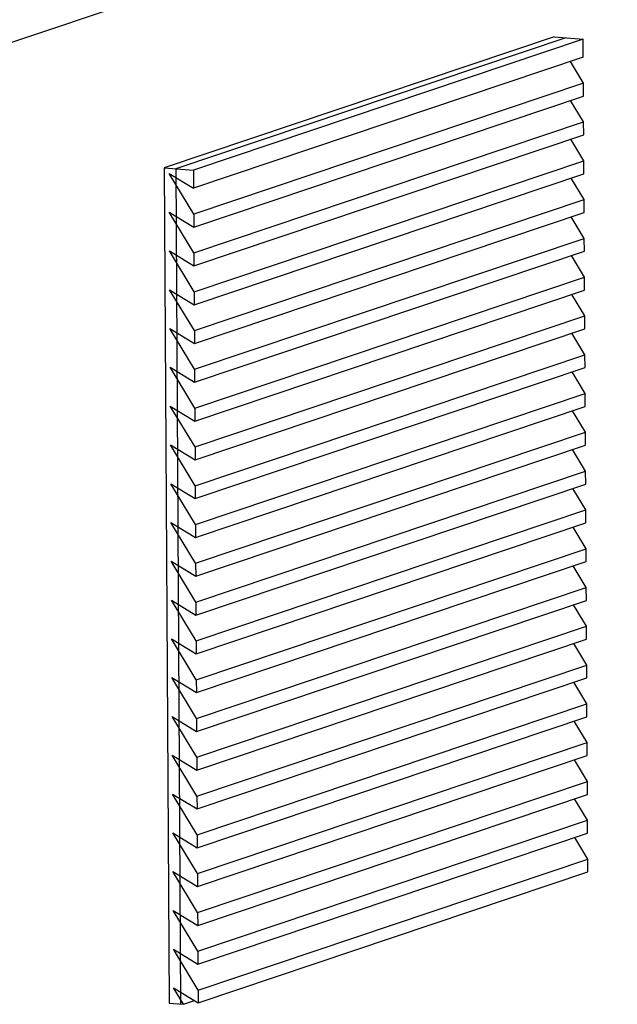
# Paper-space layout '177R0037_1_2' of a CAD drawing. Units: millimetres. Extents: x 0 to 841, y 0 to 594.
# Drawn here: x 250 to 291, y 396 to 463 of the extents above; entities that cross this region are included whole.
import ezdxf

# ---------------------------------------------------------------- set-up
doc = ezdxf.new("R2010")
doc.units = ezdxf.units.MM
doc.header["$LTSCALE"] = 46.255
doc.layers.get('0').update_dxf_attribs({"linetype": 'CONTINUOUS'})
doc.layers.add('NOTES', color=7, linetype='CONTINUOUS')

psp = doc.layouts.new('177R0037_1_2')

# ---------------------------------------------------------------- linework, layer by layer
at = {"color": 3, "linetype": 'CONTINUOUS'}
psp.add_line((295.084, 477.04), (246.585, 460.743), dxfattribs=at)
at = {"layer": 'NOTES', "color": 7, "linetype": 'CONTINUOUS'}
for p, q in [((286.66, 462.1), (259.928, 453.117)), ((287.46, 462.033), (260.727, 453.051)), ((288.658, 461.934), (261.926, 452.951)), ((286.66, 462.1), (288.658, 461.934)), ((288.665, 460.692), (288.658, 461.934)), ((288.665, 460.692), (261.933, 451.709)), ((288.675, 458.919), (287.782, 460.395)), ((288.675, 458.919), (261.943, 449.936)), ((288.68, 458.032), (288.675, 458.919)), ((261.948, 449.049), (288.68, 458.032)), ((288.69, 456.259), (287.797, 457.735)), ((261.958, 447.276), (288.69, 456.259)), ((288.695, 455.372), (288.69, 456.259)), ((261.963, 446.389), (288.695, 455.372)), ((288.705, 453.599), (287.812, 455.075)), ((259.928, 453.117), (260.249, 395.836)), ((259.928, 453.117), (261.926, 452.951)), ((260.727, 453.051), (261.048, 395.769)), ((261.973, 444.616), (288.705, 453.599)), ((288.71, 452.712), (288.705, 453.599)), ((261.943, 449.936), (260.25, 452.736)), ((260.25, 452.736), (261.933, 451.709)), ((261.926, 452.951), (261.933, 451.709)), ((261.978, 443.729), (288.71, 452.712)), ((288.72, 450.938), (287.827, 452.415)), ((261.988, 441.956), (288.72, 450.938)), ((288.725, 450.052), (288.72, 450.938)), ((261.958, 447.276), (260.264, 450.076)), ((260.264, 450.076), (261.948, 449.049)), ((261.943, 449.936), (261.948, 449.049)), ((261.993, 441.069), (288.725, 450.052)), ((288.735, 448.278), (287.842, 449.755)), ((262.002, 439.296), (288.735, 448.278)), ((288.74, 447.392), (288.735, 448.278)), ((261.973, 444.616), (260.279, 447.416)), ((260.279, 447.416), (261.963, 446.389)), ((261.958, 447.276), (261.963, 446.389)), ((262.007, 438.409), (288.74, 447.392)), ((288.75, 445.618), (287.857, 447.095)), ((262.017, 436.635), (288.75, 445.618)), ((288.755, 444.732), (288.75, 445.618)), ((261.988, 441.956), (260.294, 444.755)), ((260.294, 444.755), (261.978, 443.729)), ((261.973, 444.616), (261.978, 443.729)), ((262.022, 435.749), (288.755, 444.732)), ((288.765, 442.958), (287.872, 444.435)), ((262.032, 433.975), (288.765, 442.958)), ((288.77, 442.071), (288.765, 442.958)), ((262.002, 439.296), (260.309, 442.095)), ((260.309, 442.095), (261.993, 441.069)), ((261.988, 441.956), (261.993, 441.069)), ((262.037, 433.089), (288.77, 442.071)), ((288.78, 440.298), (287.887, 441.775)), ((262.047, 431.315), (288.78, 440.298)), ((288.785, 439.411), (288.78, 440.298)), ((262.017, 436.635), (260.324, 439.435)), ((260.324, 439.435), (262.007, 438.409)), ((262.002, 439.296), (262.007, 438.409)), ((262.052, 430.429), (288.785, 439.411)), ((288.795, 437.638), (287.902, 439.115)), ((262.062, 428.655), (288.795, 437.638)), ((288.8, 436.751), (288.795, 437.638)), ((262.032, 433.975), (260.339, 436.775)), ((260.339, 436.775), (262.022, 435.749)), ((262.017, 436.635), (262.022, 435.749)), ((262.067, 427.768), (288.8, 436.751)), ((288.81, 434.978), (287.916, 436.454)), ((262.077, 425.995), (288.81, 434.978)), ((288.814, 434.091), (288.81, 434.978)), ((262.047, 431.315), (260.354, 434.115)), ((260.354, 434.115), (262.037, 433.089)), ((262.032, 433.975), (262.037, 433.089)), ((262.082, 425.108), (288.814, 434.091)), ((288.824, 432.318), (287.931, 433.794)), ((262.092, 423.335), (288.824, 432.318)), ((288.829, 431.431), (288.824, 432.318)), ((262.062, 428.655), (260.369, 431.455)), ((260.369, 431.455), (262.052, 430.429)), ((262.047, 431.315), (262.052, 430.429)), ((262.097, 422.448), (288.829, 431.431)), ((288.839, 429.658), (287.946, 431.134)), ((262.107, 420.675), (288.839, 429.658)), ((288.844, 428.771), (288.839, 429.658)), ((262.077, 425.995), (260.384, 428.795)), ((260.384, 428.795), (262.067, 427.768)), ((262.112, 419.788), (288.844, 428.771)), ((262.062, 428.655), (262.067, 427.768)), ((288.854, 426.997), (287.961, 428.474)), ((262.122, 418.015), (288.854, 426.997)), ((288.859, 426.111), (288.854, 426.997)), ((262.092, 423.335), (260.399, 426.135)), ((260.399, 426.135), (262.082, 425.108)), ((262.127, 417.128), (288.859, 426.111)), ((262.077, 425.995), (262.082, 425.108)), ((288.869, 424.337), (287.976, 425.814)), ((262.137, 415.355), (288.869, 424.337)), ((288.874, 423.451), (288.869, 424.337)), ((262.107, 420.675), (260.414, 423.475)), ((260.414, 423.475), (262.097, 422.448)), ((262.142, 414.468), (288.874, 423.451)), ((262.092, 423.335), (262.097, 422.448)), ((288.884, 421.677), (287.991, 423.154)), ((262.152, 412.694), (288.884, 421.677)), ((288.889, 420.791), (288.884, 421.677)), ((262.122, 418.015), (260.428, 420.814)), ((260.428, 420.814), (262.112, 419.788)), ((262.107, 420.675), (262.112, 419.788)), ((262.157, 411.808), (288.889, 420.791)), ((288.899, 419.017), (288.006, 420.494)), ((262.166, 410.034), (288.899, 419.017)), ((288.904, 418.13), (288.899, 419.017)), ((262.137, 415.355), (260.443, 418.154)), ((260.443, 418.154), (262.127, 417.128)), ((262.122, 418.015), (262.127, 417.128)), ((262.171, 409.148), (288.904, 418.13)), ((288.914, 416.357), (288.021, 417.834)), ((262.181, 407.374), (288.914, 416.357)), ((288.919, 415.47), (288.914, 416.357)), ((262.152, 412.694), (260.458, 415.494)), ((260.458, 415.494), (262.142, 414.468)), ((262.137, 415.355), (262.142, 414.468)), ((262.186, 406.488), (288.919, 415.47)), ((288.929, 413.697), (288.036, 415.174)), ((262.196, 404.714), (288.929, 413.697)), ((288.934, 412.81), (288.929, 413.697)), ((262.166, 410.034), (260.473, 412.834)), ((260.473, 412.834), (262.157, 411.808)), ((262.152, 412.694), (262.157, 411.808)), ((262.201, 403.827), (288.934, 412.81)), ((288.944, 411.037), (288.051, 412.513)), ((262.211, 402.054), (288.944, 411.037)), ((288.949, 410.15), (288.944, 411.037)), ((262.181, 407.374), (260.488, 410.174)), ((260.488, 410.174), (262.171, 409.148)), ((262.166, 410.034), (262.171, 409.148)), ((262.216, 401.167), (288.949, 410.15)), ((288.959, 408.377), (288.066, 409.853)), ((262.226, 399.394), (288.959, 408.377)), ((288.964, 407.49), (288.959, 408.377)), ((262.196, 404.714), (260.503, 407.514)), ((260.503, 407.514), (262.186, 406.488)), ((262.181, 407.374), (262.186, 406.488)), ((262.231, 398.507), (288.964, 407.49)), ((288.974, 405.717), (288.08, 407.193)), ((262.241, 396.734), (288.974, 405.717)), ((288.979, 404.83), (288.974, 405.717)), ((262.211, 402.054), (260.518, 404.854)), ((260.518, 404.854), (262.201, 403.827)), ((262.196, 404.714), (262.201, 403.827)), ((262.246, 395.847), (288.979, 404.83)), ((262.226, 399.394), (260.533, 402.194)), ((260.533, 402.194), (262.216, 401.167)), ((262.211, 402.054), (262.216, 401.167)), ((262.241, 396.734), (260.548, 399.534)), ((260.548, 399.534), (262.231, 398.507)), ((262.226, 399.394), (262.231, 398.507)), ((261.24, 395.754), (260.563, 396.873)), ((260.563, 396.873), (262.246, 395.847)), ((262.241, 396.734), (262.246, 395.847)), ((260.249, 395.836), (261.24, 395.754)), ((261.24, 395.754), (261.987, 396.005))]:
    psp.add_line(p, q, dxfattribs=at)

doc.saveas('drawing.dxf')
